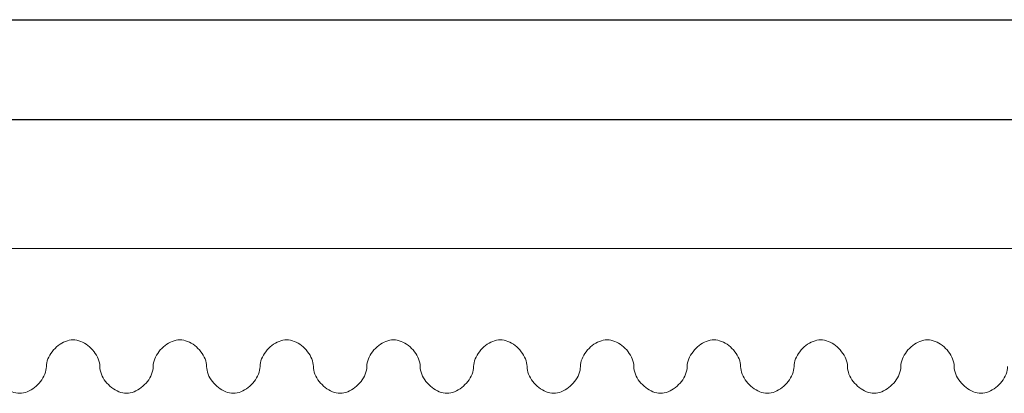
# Model space of a CAD drawing. Extents: x 39.6 to 68.9, y -3.5 to 7.7.
# Drawn here: x 47.2 to 50, y 6.1 to 7.1 of the extents above; entities that cross this region are included whole.
import ezdxf

# ---------------------------------------------------------------- set-up
doc = ezdxf.new("R2010")
doc.units = 0
doc.header["$MEASUREMENT"] = 0
doc.layers.add('10', color=7, linetype='Continuous')

# ---------------------------------------------------------------- blocks, each defined once
blk = doc.blocks.new('*E26')
at = {"color": 7, "linetype": 'Continuous', "lineweight": 0, "flags": 128}
blk.add_lwpolyline([(47.1099, 6.1694), (47.1102, 6.164), (47.111, 6.1587), (47.1124, 6.1533), (47.1143, 6.148), (47.1166, 6.1427), (47.1194, 6.1376), (47.1226, 6.1325), (47.1261, 6.1277), (47.1299, 6.123), (47.1341, 6.1186), (47.1385, 6.1144), (47.1432, 6.1106), (47.1481, 6.107), (47.1531, 6.1039), (47.1582, 6.1011), (47.1635, 6.0988), (47.1688, 6.0969), (47.1742, 6.0955), (47.1795, 6.0947), (47.1849, 6.0944), (47.1902, 6.0947), (47.1956, 6.0955), (47.2009, 6.0969), (47.2062, 6.0988), (47.2115, 6.1011), (47.2167, 6.1039), (47.2217, 6.107), (47.2265, 6.1106), (47.2312, 6.1144), (47.2356, 6.1186), (47.2398, 6.123), (47.2436, 6.1277), (47.2472, 6.1325), (47.2503, 6.1376), (47.2531, 6.1427), (47.2555, 6.148), (47.2573, 6.1533), (47.2587, 6.1587), (47.2596, 6.164), (47.2599, 6.1694)], dxfattribs=at)
blk = doc.blocks.new('*E27')
at = {"color": 7, "linetype": 'Continuous', "lineweight": 0, "flags": 128}
blk.add_lwpolyline([(47.2599, 6.1694), (47.2602, 6.1747), (47.261, 6.1801), (47.2624, 6.1854), (47.2643, 6.1907), (47.2666, 6.196), (47.2694, 6.2012), (47.2726, 6.2062), (47.2761, 6.211), (47.2799, 6.2157), (47.2841, 6.2201), (47.2885, 6.2243), (47.2932, 6.2281), (47.2981, 6.2317), (47.3031, 6.2348), (47.3082, 6.2376), (47.3135, 6.24), (47.3188, 6.2418), (47.3242, 6.2432), (47.3295, 6.2441), (47.3349, 6.2444), (47.3402, 6.2441), (47.3456, 6.2432), (47.3509, 6.2418), (47.3562, 6.24), (47.3615, 6.2376), (47.3667, 6.2348), (47.3717, 6.2317), (47.3765, 6.2281), (47.3812, 6.2243), (47.3856, 6.2201), (47.3898, 6.2157), (47.3936, 6.211), (47.3972, 6.2062), (47.4003, 6.2012), (47.4031, 6.196), (47.4055, 6.1907), (47.4073, 6.1854), (47.4087, 6.1801), (47.4096, 6.1747), (47.4099, 6.1694)], dxfattribs=at)
blk = doc.blocks.new('*E28')
at = {"color": 7, "linetype": 'Continuous', "lineweight": 0, "flags": 128}
blk.add_lwpolyline([(47.4099, 6.1694), (47.4102, 6.164), (47.411, 6.1587), (47.4124, 6.1533), (47.4143, 6.148), (47.4166, 6.1427), (47.4194, 6.1376), (47.4226, 6.1325), (47.4261, 6.1277), (47.4299, 6.123), (47.4341, 6.1186), (47.4385, 6.1144), (47.4432, 6.1106), (47.448, 6.107), (47.4531, 6.1039), (47.4582, 6.1011), (47.4635, 6.0988), (47.4688, 6.0969), (47.4742, 6.0955), (47.4795, 6.0947), (47.4849, 6.0944), (47.4902, 6.0947), (47.4956, 6.0955), (47.5009, 6.0969), (47.5062, 6.0988), (47.5115, 6.1011), (47.5167, 6.1039), (47.5217, 6.107), (47.5265, 6.1106), (47.5312, 6.1144), (47.5356, 6.1186), (47.5398, 6.123), (47.5436, 6.1277), (47.5472, 6.1325), (47.5503, 6.1376), (47.5531, 6.1427), (47.5555, 6.148), (47.5573, 6.1533), (47.5587, 6.1587), (47.5596, 6.164), (47.5599, 6.1694)], dxfattribs=at)
blk = doc.blocks.new('*E29')
at = {"color": 7, "linetype": 'Continuous', "lineweight": 0, "flags": 128}
blk.add_lwpolyline([(47.5599, 6.1694), (47.5602, 6.1747), (47.561, 6.1801), (47.5624, 6.1854), (47.5643, 6.1907), (47.5666, 6.196), (47.5694, 6.2012), (47.5725, 6.2062), (47.5761, 6.211), (47.5799, 6.2157), (47.5841, 6.2201), (47.5885, 6.2243), (47.5932, 6.2281), (47.598, 6.2317), (47.6031, 6.2348), (47.6082, 6.2376), (47.6135, 6.24), (47.6188, 6.2418), (47.6242, 6.2432), (47.6295, 6.2441), (47.6349, 6.2444), (47.6402, 6.2441), (47.6456, 6.2432), (47.6509, 6.2418), (47.6562, 6.24), (47.6615, 6.2376), (47.6667, 6.2348), (47.6717, 6.2317), (47.6765, 6.2281), (47.6812, 6.2243), (47.6856, 6.2201), (47.6898, 6.2157), (47.6936, 6.211), (47.6972, 6.2062), (47.7003, 6.2012), (47.7031, 6.196), (47.7055, 6.1907), (47.7073, 6.1854), (47.7087, 6.1801), (47.7096, 6.1747), (47.7099, 6.1694)], dxfattribs=at)
blk = doc.blocks.new('*E30')
at = {"color": 7, "linetype": 'Continuous', "lineweight": 0, "flags": 128}
blk.add_lwpolyline([(47.7099, 6.1694), (47.7102, 6.164), (47.711, 6.1587), (47.7124, 6.1533), (47.7143, 6.148), (47.7166, 6.1427), (47.7194, 6.1376), (47.7225, 6.1325), (47.7261, 6.1277), (47.7299, 6.123), (47.7341, 6.1186), (47.7385, 6.1144), (47.7432, 6.1106), (47.748, 6.107), (47.7531, 6.1039), (47.7582, 6.1011), (47.7635, 6.0988), (47.7688, 6.0969), (47.7742, 6.0955), (47.7795, 6.0947), (47.7849, 6.0944), (47.7902, 6.0947), (47.7956, 6.0955), (47.8009, 6.0969), (47.8062, 6.0988), (47.8115, 6.1011), (47.8167, 6.1039), (47.8217, 6.107), (47.8265, 6.1106), (47.8312, 6.1144), (47.8356, 6.1186), (47.8398, 6.123), (47.8436, 6.1277), (47.8472, 6.1325), (47.8503, 6.1376), (47.8531, 6.1427), (47.8555, 6.148), (47.8573, 6.1533), (47.8587, 6.1587), (47.8596, 6.164), (47.8599, 6.1694)], dxfattribs=at)
blk = doc.blocks.new('*E31')
at = {"color": 7, "linetype": 'Continuous', "lineweight": 0, "flags": 128}
blk.add_lwpolyline([(47.8599, 6.1694), (47.8602, 6.1747), (47.861, 6.1801), (47.8624, 6.1854), (47.8643, 6.1907), (47.8666, 6.196), (47.8694, 6.2012), (47.8725, 6.2062), (47.8761, 6.211), (47.8799, 6.2157), (47.8841, 6.2201), (47.8885, 6.2243), (47.8932, 6.2281), (47.898, 6.2317), (47.9031, 6.2348), (47.9082, 6.2376), (47.9135, 6.24), (47.9188, 6.2418), (47.9242, 6.2432), (47.9295, 6.2441), (47.9349, 6.2444), (47.9402, 6.2441), (47.9456, 6.2432), (47.9509, 6.2418), (47.9562, 6.24), (47.9615, 6.2376), (47.9667, 6.2348), (47.9717, 6.2317), (47.9765, 6.2281), (47.9812, 6.2243), (47.9856, 6.2201), (47.9898, 6.2157), (47.9936, 6.211), (47.9972, 6.2062), (48.0003, 6.2012), (48.0031, 6.196), (48.0055, 6.1907), (48.0073, 6.1854), (48.0087, 6.1801), (48.0096, 6.1747), (48.0099, 6.1694)], dxfattribs=at)
blk = doc.blocks.new('*E32')
at = {"color": 7, "linetype": 'Continuous', "lineweight": 0, "flags": 128}
blk.add_lwpolyline([(48.0099, 6.1694), (48.0102, 6.164), (48.011, 6.1587), (48.0124, 6.1533), (48.0143, 6.148), (48.0166, 6.1427), (48.0194, 6.1376), (48.0225, 6.1325), (48.0261, 6.1277), (48.0299, 6.123), (48.0341, 6.1186), (48.0385, 6.1144), (48.0432, 6.1106), (48.048, 6.107), (48.0531, 6.1039), (48.0582, 6.1011), (48.0635, 6.0988), (48.0688, 6.0969), (48.0742, 6.0955), (48.0795, 6.0947), (48.0849, 6.0944), (48.0902, 6.0947), (48.0955, 6.0955), (48.1009, 6.0969), (48.1062, 6.0988), (48.1115, 6.1011), (48.1166, 6.1039), (48.1217, 6.107), (48.1265, 6.1106), (48.1312, 6.1144), (48.1356, 6.1186), (48.1398, 6.123), (48.1436, 6.1277), (48.1472, 6.1325), (48.1503, 6.1376), (48.1531, 6.1427), (48.1555, 6.148), (48.1573, 6.1533), (48.1587, 6.1587), (48.1596, 6.164), (48.1599, 6.1694)], dxfattribs=at)
blk = doc.blocks.new('*E33')
at = {"color": 7, "linetype": 'Continuous', "lineweight": 0, "flags": 128}
blk.add_lwpolyline([(48.1599, 6.1694), (48.1601, 6.1747), (48.161, 6.1801), (48.1624, 6.1854), (48.1643, 6.1907), (48.1666, 6.196), (48.1694, 6.2012), (48.1725, 6.2062), (48.1761, 6.211), (48.1799, 6.2157), (48.1841, 6.2201), (48.1885, 6.2243), (48.1932, 6.2281), (48.198, 6.2317), (48.2031, 6.2348), (48.2082, 6.2376), (48.2135, 6.24), (48.2188, 6.2418), (48.2242, 6.2432), (48.2295, 6.2441), (48.2349, 6.2444), (48.2402, 6.2441), (48.2455, 6.2432), (48.2509, 6.2418), (48.2562, 6.24), (48.2615, 6.2376), (48.2666, 6.2348), (48.2717, 6.2317), (48.2765, 6.2281), (48.2812, 6.2243), (48.2856, 6.2201), (48.2898, 6.2157), (48.2936, 6.211), (48.2972, 6.2062), (48.3003, 6.2012), (48.3031, 6.196), (48.3054, 6.1907), (48.3073, 6.1854), (48.3087, 6.1801), (48.3096, 6.1747), (48.3099, 6.1694)], dxfattribs=at)
blk = doc.blocks.new('*E34')
at = {"color": 7, "linetype": 'Continuous', "lineweight": 0, "flags": 128}
blk.add_lwpolyline([(48.3099, 6.1694), (48.3101, 6.164), (48.311, 6.1587), (48.3124, 6.1533), (48.3143, 6.148), (48.3166, 6.1427), (48.3194, 6.1376), (48.3225, 6.1325), (48.3261, 6.1277), (48.3299, 6.123), (48.3341, 6.1186), (48.3385, 6.1144), (48.3432, 6.1106), (48.348, 6.107), (48.3531, 6.1039), (48.3582, 6.1011), (48.3635, 6.0988), (48.3688, 6.0969), (48.3742, 6.0955), (48.3795, 6.0947), (48.3849, 6.0944), (48.3902, 6.0947), (48.3955, 6.0955), (48.4009, 6.0969), (48.4062, 6.0988), (48.4115, 6.1011), (48.4166, 6.1039), (48.4217, 6.107), (48.4265, 6.1106), (48.4312, 6.1144), (48.4356, 6.1186), (48.4398, 6.123), (48.4436, 6.1277), (48.4472, 6.1325), (48.4503, 6.1376), (48.4531, 6.1427), (48.4554, 6.148), (48.4573, 6.1533), (48.4587, 6.1587), (48.4596, 6.164), (48.4599, 6.1694)], dxfattribs=at)
blk = doc.blocks.new('*E35')
at = {"color": 7, "linetype": 'Continuous', "lineweight": 0, "flags": 128}
blk.add_lwpolyline([(48.4599, 6.1694), (48.4601, 6.1747), (48.461, 6.1801), (48.4624, 6.1854), (48.4643, 6.1907), (48.4666, 6.196), (48.4694, 6.2012), (48.4725, 6.2062), (48.4761, 6.211), (48.4799, 6.2157), (48.4841, 6.2201), (48.4885, 6.2243), (48.4932, 6.2281), (48.498, 6.2317), (48.5031, 6.2348), (48.5082, 6.2376), (48.5135, 6.24), (48.5188, 6.2418), (48.5242, 6.2432), (48.5295, 6.2441), (48.5349, 6.2444), (48.5402, 6.2441), (48.5455, 6.2432), (48.5509, 6.2418), (48.5562, 6.24), (48.5615, 6.2376), (48.5666, 6.2348), (48.5717, 6.2317), (48.5765, 6.2281), (48.5812, 6.2243), (48.5856, 6.2201), (48.5898, 6.2157), (48.5936, 6.211), (48.5972, 6.2062), (48.6003, 6.2012), (48.6031, 6.196), (48.6054, 6.1907), (48.6073, 6.1854), (48.6087, 6.1801), (48.6096, 6.1747), (48.6099, 6.1694)], dxfattribs=at)
blk = doc.blocks.new('*E36')
at = {"color": 7, "linetype": 'Continuous', "lineweight": 0, "flags": 128}
blk.add_lwpolyline([(48.6099, 6.1694), (48.6101, 6.164), (48.611, 6.1587), (48.6124, 6.1533), (48.6143, 6.148), (48.6166, 6.1427), (48.6194, 6.1376), (48.6225, 6.1325), (48.6261, 6.1277), (48.6299, 6.123), (48.6341, 6.1186), (48.6385, 6.1144), (48.6432, 6.1106), (48.648, 6.107), (48.6531, 6.1039), (48.6582, 6.1011), (48.6635, 6.0988), (48.6688, 6.0969), (48.6742, 6.0955), (48.6795, 6.0947), (48.6849, 6.0944), (48.6902, 6.0947), (48.6955, 6.0955), (48.7009, 6.0969), (48.7062, 6.0988), (48.7115, 6.1011), (48.7166, 6.1039), (48.7217, 6.107), (48.7265, 6.1106), (48.7312, 6.1144), (48.7356, 6.1186), (48.7398, 6.123), (48.7436, 6.1277), (48.7472, 6.1325), (48.7503, 6.1376), (48.7531, 6.1427), (48.7554, 6.148), (48.7573, 6.1533), (48.7587, 6.1587), (48.7596, 6.164), (48.7599, 6.1694)], dxfattribs=at)
blk = doc.blocks.new('*E37')
at = {"color": 7, "linetype": 'Continuous', "lineweight": 0, "flags": 128}
blk.add_lwpolyline([(48.7599, 6.1694), (48.7601, 6.1747), (48.761, 6.1801), (48.7624, 6.1854), (48.7643, 6.1907), (48.7666, 6.196), (48.7694, 6.2012), (48.7725, 6.2062), (48.7761, 6.211), (48.7799, 6.2157), (48.7841, 6.2201), (48.7885, 6.2243), (48.7932, 6.2281), (48.798, 6.2317), (48.8031, 6.2348), (48.8082, 6.2376), (48.8135, 6.24), (48.8188, 6.2418), (48.8242, 6.2432), (48.8295, 6.2441), (48.8349, 6.2444), (48.8402, 6.2441), (48.8455, 6.2432), (48.8509, 6.2418), (48.8562, 6.24), (48.8615, 6.2376), (48.8666, 6.2348), (48.8717, 6.2317), (48.8765, 6.2281), (48.8812, 6.2243), (48.8856, 6.2201), (48.8898, 6.2157), (48.8936, 6.211), (48.8972, 6.2062), (48.9003, 6.2012), (48.9031, 6.196), (48.9054, 6.1907), (48.9073, 6.1854), (48.9087, 6.1801), (48.9096, 6.1747), (48.9098, 6.1694)], dxfattribs=at)
blk = doc.blocks.new('*E38')
at = {"color": 7, "linetype": 'Continuous', "lineweight": 0, "flags": 128}
blk.add_lwpolyline([(48.9098, 6.1694), (48.9101, 6.164), (48.911, 6.1587), (48.9124, 6.1533), (48.9143, 6.148), (48.9166, 6.1427), (48.9194, 6.1376), (48.9225, 6.1325), (48.9261, 6.1277), (48.9299, 6.123), (48.9341, 6.1186), (48.9385, 6.1144), (48.9432, 6.1106), (48.948, 6.107), (48.9531, 6.1039), (48.9582, 6.1011), (48.9635, 6.0988), (48.9688, 6.0969), (48.9742, 6.0955), (48.9795, 6.0947), (48.9848, 6.0944), (48.9902, 6.0947), (48.9955, 6.0955), (49.0009, 6.0969), (49.0062, 6.0988), (49.0115, 6.1011), (49.0166, 6.1039), (49.0217, 6.107), (49.0265, 6.1106), (49.0312, 6.1144), (49.0356, 6.1186), (49.0398, 6.123), (49.0436, 6.1277), (49.0472, 6.1325), (49.0503, 6.1376), (49.0531, 6.1427), (49.0554, 6.148), (49.0573, 6.1533), (49.0587, 6.1587), (49.0596, 6.164), (49.0598, 6.1694)], dxfattribs=at)
blk = doc.blocks.new('*E39')
at = {"color": 7, "linetype": 'Continuous', "lineweight": 0, "flags": 128}
blk.add_lwpolyline([(49.0598, 6.1694), (49.0601, 6.1747), (49.061, 6.1801), (49.0624, 6.1854), (49.0643, 6.1907), (49.0666, 6.196), (49.0694, 6.2012), (49.0725, 6.2062), (49.0761, 6.211), (49.0799, 6.2157), (49.0841, 6.2201), (49.0885, 6.2243), (49.0932, 6.2281), (49.098, 6.2317), (49.1031, 6.2348), (49.1082, 6.2376), (49.1135, 6.24), (49.1188, 6.2418), (49.1242, 6.2432), (49.1295, 6.2441), (49.1348, 6.2444), (49.1402, 6.2441), (49.1455, 6.2432), (49.1509, 6.2418), (49.1562, 6.24), (49.1615, 6.2376), (49.1666, 6.2348), (49.1717, 6.2317), (49.1765, 6.2281), (49.1812, 6.2243), (49.1856, 6.2201), (49.1898, 6.2157), (49.1936, 6.211), (49.1972, 6.2062), (49.2003, 6.2012), (49.2031, 6.196), (49.2054, 6.1907), (49.2073, 6.1854), (49.2087, 6.1801), (49.2096, 6.1747), (49.2098, 6.1694)], dxfattribs=at)
blk = doc.blocks.new('*E40')
at = {"color": 7, "linetype": 'Continuous', "lineweight": 0, "flags": 128}
blk.add_lwpolyline([(49.2098, 6.1694), (49.2101, 6.164), (49.211, 6.1587), (49.2124, 6.1533), (49.2143, 6.148), (49.2166, 6.1427), (49.2194, 6.1376), (49.2225, 6.1325), (49.2261, 6.1277), (49.2299, 6.123), (49.2341, 6.1186), (49.2385, 6.1144), (49.2432, 6.1106), (49.248, 6.107), (49.2531, 6.1039), (49.2582, 6.1011), (49.2635, 6.0988), (49.2688, 6.0969), (49.2742, 6.0955), (49.2795, 6.0947), (49.2848, 6.0944), (49.2902, 6.0947), (49.2955, 6.0955), (49.3009, 6.0969), (49.3062, 6.0988), (49.3115, 6.1011), (49.3166, 6.1039), (49.3217, 6.107), (49.3265, 6.1106), (49.3312, 6.1144), (49.3356, 6.1186), (49.3398, 6.123), (49.3436, 6.1277), (49.3472, 6.1325), (49.3503, 6.1376), (49.3531, 6.1427), (49.3554, 6.148), (49.3573, 6.1533), (49.3587, 6.1587), (49.3596, 6.164), (49.3598, 6.1694)], dxfattribs=at)
blk = doc.blocks.new('*E41')
at = {"color": 7, "linetype": 'Continuous', "lineweight": 0, "flags": 128}
blk.add_lwpolyline([(49.3598, 6.1694), (49.3601, 6.1747), (49.361, 6.1801), (49.3624, 6.1854), (49.3643, 6.1907), (49.3666, 6.196), (49.3694, 6.2012), (49.3725, 6.2062), (49.3761, 6.211), (49.3799, 6.2157), (49.3841, 6.2201), (49.3885, 6.2243), (49.3932, 6.2281), (49.398, 6.2317), (49.4031, 6.2348), (49.4082, 6.2376), (49.4135, 6.24), (49.4188, 6.2418), (49.4242, 6.2432), (49.4295, 6.2441), (49.4348, 6.2444), (49.4402, 6.2441), (49.4455, 6.2432), (49.4509, 6.2418), (49.4562, 6.24), (49.4615, 6.2376), (49.4666, 6.2348), (49.4717, 6.2317), (49.4765, 6.2281), (49.4812, 6.2243), (49.4856, 6.2201), (49.4898, 6.2157), (49.4936, 6.211), (49.4972, 6.2062), (49.5003, 6.2012), (49.5031, 6.196), (49.5054, 6.1907), (49.5073, 6.1854), (49.5087, 6.1801), (49.5096, 6.1747), (49.5098, 6.1694)], dxfattribs=at)
blk = doc.blocks.new('*E42')
at = {"color": 7, "linetype": 'Continuous', "lineweight": 0, "flags": 128}
blk.add_lwpolyline([(49.5098, 6.1694), (49.5101, 6.164), (49.511, 6.1587), (49.5124, 6.1533), (49.5142, 6.148), (49.5166, 6.1427), (49.5194, 6.1376), (49.5225, 6.1325), (49.5261, 6.1277), (49.5299, 6.123), (49.5341, 6.1186), (49.5385, 6.1144), (49.5432, 6.1106), (49.548, 6.107), (49.5531, 6.1039), (49.5582, 6.1011), (49.5635, 6.0988), (49.5688, 6.0969), (49.5742, 6.0955), (49.5795, 6.0947), (49.5848, 6.0944), (49.5902, 6.0947), (49.5955, 6.0955), (49.6009, 6.0969), (49.6062, 6.0988), (49.6115, 6.1011), (49.6166, 6.1039), (49.6217, 6.107), (49.6265, 6.1106), (49.6312, 6.1144), (49.6356, 6.1186), (49.6398, 6.123), (49.6436, 6.1277), (49.6472, 6.1325), (49.6503, 6.1376), (49.6531, 6.1427), (49.6554, 6.148), (49.6573, 6.1533), (49.6587, 6.1587), (49.6596, 6.164), (49.6598, 6.1694)], dxfattribs=at)
blk = doc.blocks.new('*E43')
at = {"color": 7, "linetype": 'Continuous', "lineweight": 0, "flags": 128}
blk.add_lwpolyline([(49.6598, 6.1694), (49.6601, 6.1747), (49.661, 6.1801), (49.6624, 6.1854), (49.6642, 6.1907), (49.6666, 6.196), (49.6694, 6.2012), (49.6725, 6.2062), (49.6761, 6.211), (49.6799, 6.2157), (49.6841, 6.2201), (49.6885, 6.2243), (49.6932, 6.2281), (49.698, 6.2317), (49.703, 6.2348), (49.7082, 6.2376), (49.7135, 6.24), (49.7188, 6.2418), (49.7242, 6.2432), (49.7295, 6.2441), (49.7348, 6.2444), (49.7402, 6.2441), (49.7455, 6.2432), (49.7509, 6.2418), (49.7562, 6.24), (49.7615, 6.2376), (49.7666, 6.2348), (49.7717, 6.2317), (49.7765, 6.2281), (49.7812, 6.2243), (49.7856, 6.2201), (49.7898, 6.2157), (49.7936, 6.211), (49.7972, 6.2062), (49.8003, 6.2012), (49.8031, 6.196), (49.8054, 6.1907), (49.8073, 6.1854), (49.8087, 6.1801), (49.8095, 6.1747), (49.8098, 6.1694)], dxfattribs=at)
blk = doc.blocks.new('*E44')
at = {"color": 7, "linetype": 'Continuous', "lineweight": 0, "flags": 128}
blk.add_lwpolyline([(49.8098, 6.1694), (49.8101, 6.164), (49.811, 6.1587), (49.8124, 6.1533), (49.8142, 6.148), (49.8166, 6.1427), (49.8194, 6.1376), (49.8225, 6.1325), (49.8261, 6.1277), (49.8299, 6.123), (49.8341, 6.1186), (49.8385, 6.1144), (49.8432, 6.1106), (49.848, 6.107), (49.853, 6.1039), (49.8582, 6.1011), (49.8635, 6.0988), (49.8688, 6.0969), (49.8741, 6.0955), (49.8795, 6.0947), (49.8848, 6.0944), (49.8902, 6.0947), (49.8955, 6.0955), (49.9009, 6.0969), (49.9062, 6.0988), (49.9115, 6.1011), (49.9166, 6.1039), (49.9217, 6.107), (49.9265, 6.1106), (49.9312, 6.1144), (49.9356, 6.1186), (49.9398, 6.123), (49.9436, 6.1277), (49.9472, 6.1325), (49.9503, 6.1376), (49.9531, 6.1427), (49.9554, 6.148), (49.9573, 6.1533), (49.9587, 6.1587), (49.9595, 6.164), (49.9598, 6.1694)], dxfattribs=at)

msp = doc.modelspace()

# ---------------------------------------------------------------- linework, layer by layer
at = {"color": 7, "linetype": 'Continuous', "lineweight": 0}
msp.add_lwpolyline([(43.1765, 6.5), (60.0246, 6.5), (59.9921, 6.5)], dxfattribs=at)
at = {"layer": '10', "color": 7, "linetype": 'Continuous'}
for p, q in [((40.0993, 7.1418), (62.1693, 7.1418)), ((39.9893, 6.8618), (62.1693, 6.8618))]:
    msp.add_line(p, q, dxfattribs=at)

# ---------------------------------------------------------------- block references
at = {"color": 7, "linetype": 'Continuous'}
for name in ['*E27', '*E29', '*E31', '*E33', '*E35', '*E37', '*E39', '*E41', '*E43', '*E26', '*E28', '*E30', '*E32', '*E34', '*E36', '*E38', '*E40', '*E42', '*E44']:
    msp.add_blockref(name, (0, 0), dxfattribs=at)

doc.saveas('drawing.dxf')
